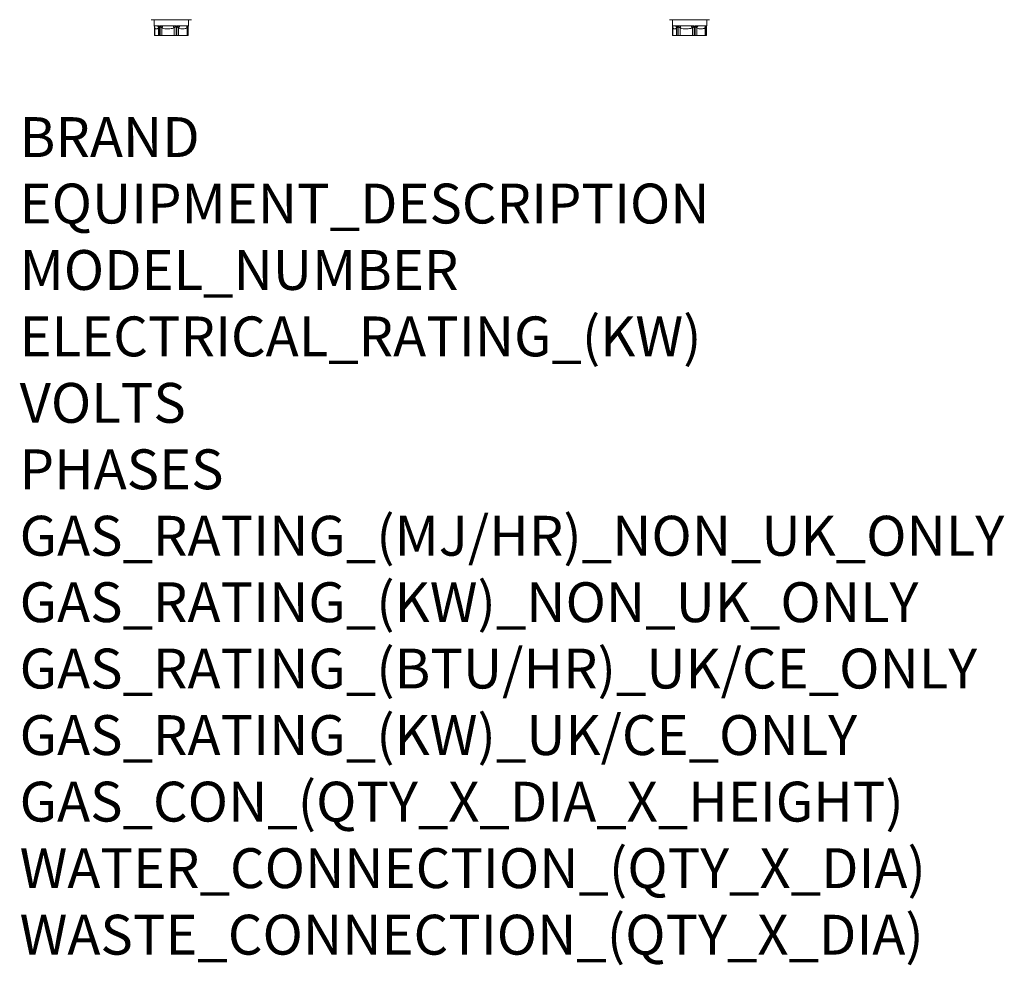
# Model space of a CAD drawing. Units: millimetres. Extents: x 15 to 1004, y -926 to 1009.
# Drawn here: x 15 to 1004, y -926 to 22 of the extents above; entities that cross this region are included whole.
import ezdxf

# ---------------------------------------------------------------- set-up
doc = ezdxf.new("R2010")
doc.units = ezdxf.units.MM
doc.layers.add('Moffat_Details', color=150, linetype='Continuous')
doc.layers.add('Moffat_Profiles', color=10, linetype='Continuous')
doc.layers.add('Moffat_Notes', color=2, linetype='Continuous', plot=False)
doc.styles.get("Standard").update_dxf_attribs({"font": 'txt.shx'})

msp = doc.modelspace()

# ---------------------------------------------------------------- linework, layer by layer
at = {"layer": 'Moffat_Details', "linetype": 'Continuous', "lineweight": 15}
for p, q in [((153.7, 16.49), (150.52, 16.49)), ((150.95, 14.35), (150.95, 6.49)), ((155.8, 16.49), (153.7, 16.49)), ((154.76, 6.49), (154.76, 14.35)), ((155.8, 16.49), (155.8, 6.49)), ((159.03, 16.49), (156.42, 16.49)), ((156.42, 6.49), (156.42, 16.49)), ((158.18, 14.35), (158.18, 6.49)), ((169.34, 16.49), (159.03, 16.49)), ((172.5, 16.49), (169.34, 16.49)), ((170.53, 6.49), (170.53, 14.35)), ((172.5, 16.49), (172.5, 6.49)), ((176.23, 16.49), (173.3, 16.49)), ((173.3, 6.49), (173.3, 16.49)), ((174.95, 14.35), (174.95, 6.49)), ((183.36, 16.49), (176.23, 16.49)), ((184.42, 16.49), (183.36, 16.49)), ((183.49, 6.49), (183.49, 14.35)), ((673.7, 16.49), (670.52, 16.49)), ((675.8, 16.49), (673.7, 16.49)), ((674.76, 6.49), (674.76, 14.35)), ((675.8, 16.49), (675.8, 6.49)), ((679.03, 16.49), (676.42, 16.49)), ((676.42, 6.49), (676.42, 16.49)), ((678.18, 14.35), (678.18, 6.49)), ((689.34, 16.49), (679.03, 16.49)), ((692.5, 16.49), (689.34, 16.49)), ((690.53, 6.49), (690.53, 14.35)), ((692.5, 16.49), (692.5, 6.49)), ((696.23, 16.49), (693.3, 16.49)), ((693.3, 6.49), (693.3, 16.49)), ((694.95, 14.35), (694.95, 6.49)), ((703.36, 16.49), (696.23, 16.49)), ((704.42, 16.49), (703.36, 16.49)), ((703.49, 6.49), (703.49, 14.35)), ((704.42, 16.49), (704.42, 6.49))]:
    msp.add_line(p, q, dxfattribs=at)
for centre, radius, start, end in [((147.88, 14.84), 3.11, 350.9338, 31.90107), ((150.78, 13.71), 4.03, 9.14979, 43.55678), ((144.24, 21.11), 15.5, 334.13141, 342.62621), ((153.65, 6.4), 18.65, 25.23943, 32.7402), ((180.5, 12.48), 5.85, 136.83351, 161.38165), ((187.01, 15.63), 3.75, 166.77838, 199.93909), ((670.78, 13.71), 4.03, 9.14979, 43.55678), ((664.24, 21.11), 15.5, 334.13141, 342.62621), ((673.65, 6.4), 18.65, 25.23943, 32.7402), ((700.5, 12.48), 5.85, 136.83351, 161.38165), ((707.01, 15.63), 3.75, 166.77838, 199.93909)]:
    msp.add_arc(centre, radius, start, end, dxfattribs=at)
for points, knots in [([(150.95, 14.35), (150.94, 14.37), (150.9, 14.51), (150.79, 14.93), (150.82, 15.35), (150.84, 15.64)], [0, 0, 0, 0, 0.0430795, 0.3530836, 1, 1, 1, 1]), ([(154.76, 14.35), (154.72, 14.29), (154.56, 14.04), (154.12, 13.61), (153.45, 13.3), (152.67, 13.24), (151.9, 13.43), (151.33, 13.8), (151.03, 14.24), (150.95, 14.35)], [0, 0, 0, 0, 0.032801, 0.139715, 0.345557, 0.555474, 0.74329, 0.934575, 1, 1, 1, 1]), ([(155.8, 16.49), (155.8, 16.48), (155.43, 15.91), (155.06, 15.2), (154.81, 14.51), (154.77, 14.37), (154.76, 14.35)], [0, 0, 0, 0, 0.009429, 0.785596, 0.973841, 1, 1, 1, 1]), ([(158.18, 14.35), (158.17, 14.37), (158.02, 14.51), (157.37, 15.2), (156.81, 15.91), (156.42, 16.48), (156.42, 16.49)], [0, 0, 0, 0, 0.026159, 0.214404, 0.990571, 1, 1, 1, 1]), ([(170.53, 14.35), (170.4, 14.29), (169.87, 14.04), (168.47, 13.61), (166.29, 13.3), (163.75, 13.24), (161.28, 13.43), (159.43, 13.8), (158.44, 14.24), (158.18, 14.35)], [0, 0, 0, 0, 0.032801, 0.139715, 0.345557, 0.555474, 0.74329, 0.934575, 1, 1, 1, 1]), ([(172.5, 16.49), (172.5, 16.48), (172.01, 15.91), (171.36, 15.2), (170.69, 14.51), (170.55, 14.37), (170.53, 14.35)], [0, 0, 0, 0, 0.009429, 0.785596, 0.973841, 1, 1, 1, 1]), ([(174.95, 14.35), (174.94, 14.37), (174.84, 14.51), (174.35, 15.2), (173.79, 15.91), (173.31, 16.48), (173.3, 16.49)], [0, 0, 0, 0, 0.026159, 0.214404, 0.990571, 1, 1, 1, 1]), ([(183.49, 14.35), (183.4, 14.29), (183.03, 14.04), (182.06, 13.61), (180.55, 13.28), (178.79, 13.25), (177.09, 13.42), (175.81, 13.8), (175.13, 14.24), (174.95, 14.35)], [0, 0, 0, 0, 0.032795, 0.139688, 0.347308, 0.555453, 0.745445, 0.934588, 1, 1, 1, 1]), ([(184.42, 16.49), (184.42, 16.48), (184.29, 15.91), (184.02, 15.2), (183.6, 14.51), (183.5, 14.37), (183.49, 14.35)], [0, 0, 0, 0, 0.009429, 0.785596, 0.973841, 1, 1, 1, 1]), ([(674.76, 14.35), (674.72, 14.29), (674.56, 14.04), (674.12, 13.61), (673.45, 13.3), (672.67, 13.24), (671.9, 13.43), (671.33, 13.8), (671.03, 14.24), (670.95, 14.35)], [0, 0, 0, 0, 0.032801, 0.139715, 0.345557, 0.555474, 0.74329, 0.934575, 1, 1, 1, 1]), ([(675.8, 16.49), (675.8, 16.48), (675.43, 15.91), (675.06, 15.2), (674.81, 14.51), (674.77, 14.37), (674.76, 14.35)], [0, 0, 0, 0, 0.009429, 0.785596, 0.973841, 1, 1, 1, 1]), ([(678.18, 14.35), (678.17, 14.37), (678.02, 14.51), (677.37, 15.2), (676.81, 15.91), (676.42, 16.48), (676.42, 16.49)], [0, 0, 0, 0, 0.026159, 0.214404, 0.990571, 1, 1, 1, 1]), ([(690.53, 14.35), (690.4, 14.29), (689.87, 14.04), (688.47, 13.61), (686.29, 13.3), (683.75, 13.24), (681.28, 13.43), (679.43, 13.8), (678.44, 14.24), (678.18, 14.35)], [0, 0, 0, 0, 0.032801, 0.139715, 0.345557, 0.555474, 0.74329, 0.934575, 1, 1, 1, 1]), ([(692.5, 16.49), (692.5, 16.48), (692.01, 15.91), (691.36, 15.2), (690.69, 14.51), (690.55, 14.37), (690.53, 14.35)], [0, 0, 0, 0, 0.009429, 0.785596, 0.973841, 1, 1, 1, 1]), ([(694.95, 14.35), (694.94, 14.37), (694.84, 14.51), (694.35, 15.2), (693.79, 15.91), (693.31, 16.48), (693.3, 16.49)], [0, 0, 0, 0, 0.026159, 0.214404, 0.990571, 1, 1, 1, 1]), ([(703.49, 14.35), (703.4, 14.29), (703.03, 14.04), (702.06, 13.61), (700.55, 13.28), (698.79, 13.25), (697.09, 13.42), (695.81, 13.8), (695.13, 14.24), (694.95, 14.35)], [0, 0, 0, 0, 0.032795, 0.139688, 0.347308, 0.555453, 0.745445, 0.934588, 1, 1, 1, 1]), ([(704.42, 16.49), (704.42, 16.48), (704.29, 15.91), (704.02, 15.2), (703.6, 14.51), (703.5, 14.37), (703.49, 14.35)], [0, 0, 0, 0, 0.009429, 0.785596, 0.973841, 1, 1, 1, 1])]:
    msp.add_open_spline(points, degree=3, knots=knots, dxfattribs=at)
at = {"layer": 'Moffat_Profiles', "linetype": 'Continuous', "lineweight": 15}
for p, q in [((147.57, 22.49), (187.87, 22.49)), ((150.52, 22.49), (150.52, 16.49)), ((184.92, 16.49), (184.92, 22.49)), ((667.57, 22.49), (707.87, 22.49)), ((670.52, 22.49), (670.52, 16.49)), ((704.92, 16.49), (704.92, 22.49)), ((150.76, 15.65), (150.76, 6.49)), ((184.42, 16.49), (184.42, 6.49)), ((184.92, 16.49), (184.6, 16.49)), ((184.6, 6.49), (184.6, 16.49)), ((184.67, 6.49), (184.67, 15.65)), ((670.76, 15.65), (670.76, 6.49)), ((670.95, 14.35), (670.95, 6.49)), ((704.92, 16.49), (704.6, 16.49)), ((704.6, 6.49), (704.6, 16.49)), ((704.67, 6.49), (704.67, 15.65)), ((150.95, 6.49), (150.76, 6.49)), ((150.95, 6.49), (154.76, 6.49)), ((155.8, 6.49), (154.76, 6.49)), ((155.8, 6.49), (156.42, 6.49)), ((158.18, 6.49), (156.42, 6.49)), ((158.18, 6.49), (170.53, 6.49)), ((172.5, 6.49), (170.53, 6.49)), ((172.5, 6.49), (173.3, 6.49)), ((174.95, 6.49), (173.3, 6.49)), ((174.95, 6.49), (183.49, 6.49)), ((184.42, 6.49), (183.49, 6.49)), ((184.42, 6.49), (184.6, 6.49)), ((184.67, 6.49), (184.6, 6.49)), ((670.95, 6.49), (670.76, 6.49)), ((670.95, 6.49), (674.76, 6.49)), ((675.8, 6.49), (674.76, 6.49)), ((675.8, 6.49), (676.42, 6.49)), ((678.18, 6.49), (676.42, 6.49)), ((678.18, 6.49), (690.53, 6.49)), ((692.5, 6.49), (690.53, 6.49)), ((692.5, 6.49), (693.3, 6.49)), ((694.95, 6.49), (693.3, 6.49)), ((694.95, 6.49), (703.49, 6.49)), ((704.42, 6.49), (703.49, 6.49)), ((704.42, 6.49), (704.6, 6.49)), ((704.67, 6.49), (704.6, 6.49))]:
    msp.add_line(p, q, dxfattribs=at)
msp.add_arc((667.88, 14.84), 3.11, 350.9338, 31.90107, dxfattribs=at)
for points, knots in [([(150.53, 16.43), (150.6, 16.33), (150.73, 16.11), (150.74, 15.8), (150.75, 15.64)], [0, 0, 0, 0, 0.464515, 1, 1, 1, 1]), ([(184.6, 15.65), (184.62, 15.92), (184.65, 16.2), (184.6, 16.48), (184.6, 16.49)], [0, 0, 0, 0, 0.975827, 1, 1, 1, 1]), ([(184.69, 15.64), (184.69, 15.73), (184.67, 16.01), (184.86, 16.41), (184.93, 16.5), (184.93, 16.5)], [0, 0, 0, 0, 0.282512, 0.952466, 1, 1, 1, 1]), ([(670.53, 16.43), (670.6, 16.33), (670.73, 16.11), (670.74, 15.8), (670.75, 15.64)], [0, 0, 0, 0, 0.464515, 1, 1, 1, 1]), ([(670.95, 14.35), (670.94, 14.37), (670.9, 14.51), (670.79, 14.93), (670.82, 15.35), (670.84, 15.64)], [0, 0, 0, 0, 0.04308, 0.353084, 1, 1, 1, 1]), ([(704.6, 15.65), (704.62, 15.92), (704.65, 16.2), (704.6, 16.48), (704.6, 16.49)], [0, 0, 0, 0, 0.975827, 1, 1, 1, 1]), ([(704.69, 15.64), (704.69, 15.73), (704.67, 16.01), (704.86, 16.41), (704.93, 16.5), (704.93, 16.5)], [0, 0, 0, 0, 0.282512, 0.952466, 1, 1, 1, 1])]:
    msp.add_open_spline(points, degree=3, knots=knots, dxfattribs=at)

# ---------------------------------------------------------------- texts
at = {"layer": 'Moffat_Notes', "flags": 3}
for tag, p, s in [('BRAND', (15.43, -115.31), 'SCOTSMAN'), ('EQUIPMENT_DESCRIPTION', (15.43, -181.98), 'SELF CONTAINED DICE ICE MACHINE'), ('MODEL_NUMBER', (15.43, -248.64), 'NUH 307 AS OX'), ('ELECTRICAL_RATING_(KW)', (15.43, -315.31), '0.525'), ('VOLTS', (15.43, -381.98), '230-240'), ('PHASES', (15.43, -448.64), '1P+N+E'), ('GAS_RATING_(MJ/HR)_NON_UK_ONLY', (15.43, -515.31), 'N/A'), ('GAS_RATING_(KW)_NON_UK_ONLY', (15.43, -581.98), 'N/A'), ('GAS_RATING_(BTU/HR)_UK/CE_ONLY', (15.43, -648.55), 'N/A'), ('GAS_RATING_(KW)_UK/CE_ONLY', (15.43, -715.32), 'N/A'), ('GAS_CON_(QTY_X_DIA_X_HEIGHT)', (15.43, -782.08), 'N/A'), ('WATER_CONNECTION_(QTY_X_DIA)', (15.43, -848.84), '3/4"'), ('WASTE_CONNECTION_(QTY_X_DIA)', (15.43, -915.61), '25/32"')]:
    msp.add_attdef(tag, p, s, height=40, dxfattribs=at)

doc.saveas('drawing.dxf')
